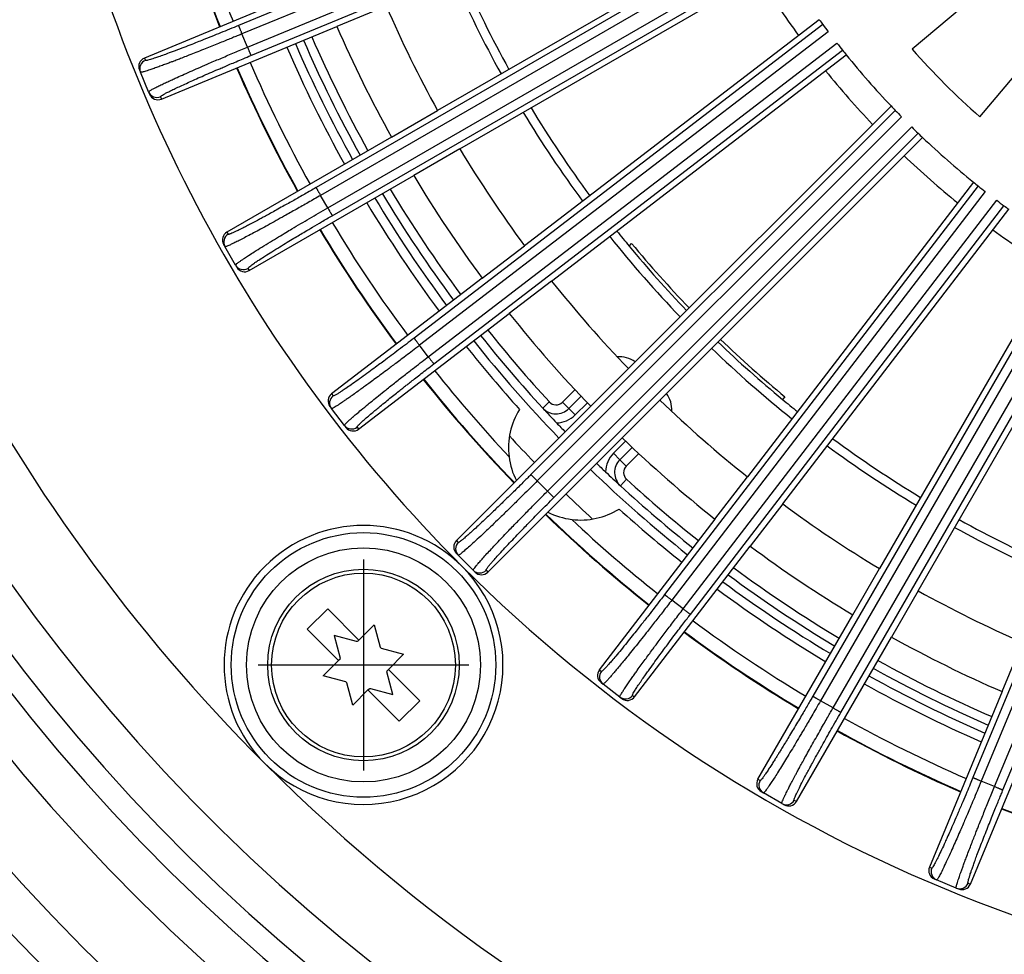
# Model space of a CAD drawing. Units: inches. Extents: x -1015 to -499, y 220 to 964.
# Drawn here: x -848 to -793, y 390 to 442 of the extents above; entities that cross this region are included whole.
import ezdxf

# ---------------------------------------------------------------- set-up
doc = ezdxf.new("R2010")
doc.units = ezdxf.units.IN
doc.linetypes.add('DOT_CENTER', pattern=[14, 12, -1, 0, -1])
doc.layers.add('1', color=7, linetype='Continuous')

# ---------------------------------------------------------------- blocks, each defined once
blk = doc.blocks.new('11026-rs-Linsenschraube-6_5x17_3_1__4', base_point=(-833.943, 401.057))
at = {"color": 7, "linetype": 'Continuous'}
for p, q in [((-831.754, 408.337), (-830.623, 409.469)), ((-830.623, 409.469), (-828.89, 407.736)), ((-830.022, 406.605), (-831.754, 408.337)), ((-828.89, 407.736), (-828.047, 408.579)), ((-828.047, 408.579), (-827.715, 407.338)), ((-829.028, 407.651), (-830.269, 407.984)), ((-830.269, 407.984), (-829.936, 406.743)), ((-828.89, 407.736), (-828.956, 407.671)), ((-827.662, 407.285), (-826.421, 406.953)), ((-830.864, 405.762), (-830.022, 406.605)), ((-829.956, 406.671), (-830.022, 406.605)), ((-826.421, 406.953), (-827.264, 406.11)), ((-827.016, 404.731), (-827.349, 405.972)), ((-827.329, 406.044), (-827.264, 406.11)), ((-827.264, 406.11), (-825.531, 404.377)), ((-829.623, 405.43), (-830.864, 405.762)), ((-829.238, 404.136), (-829.57, 405.377)), ((-828.395, 404.978), (-829.238, 404.136)), ((-828.395, 404.978), (-828.329, 405.044)), ((-826.663, 403.246), (-828.395, 404.978)), ((-828.257, 405.064), (-827.016, 404.731)), ((-825.531, 404.377), (-826.663, 403.246))]:
    blk.add_line(p, q, dxfattribs=at)
blk.add_circle((-828.643, 406.357), 5.3, dxfattribs=at)
at = {"color": 3, "linetype": 'Continuous'}
blk.add_circle((-828.643, 406.357), 5.085, dxfattribs=at)
at = {"color": 7, "linetype": 'Continuous'}
for start, end in [(103.4137, 106.5863), (43.4137, 46.5863), (163.4137, 166.5863), (343.4137, 346.5863), (223.4137, 226.5863), (283.4137, 286.5863)]:
    blk.add_arc((-828.643, 406.357), 1.35, start, end, dxfattribs=at)
at = {"layer": '1', "color": 2, "linetype": 'DOT_CENTER'}
for p, q in [((-828.643, 412.187), (-828.643, 400.527)), ((-822.813, 406.357), (-834.473, 406.357))]:
    blk.add_line(p, q, dxfattribs=at)
blk = doc.blocks.new('Grundkoerper-DN75-waagrecht_1__12', base_point=(-884, 351))
at = {"color": 7, "linetype": 'Continuous'}
for p, q in [((-813.943, 429.542), (-813.801, 429.684)), ((-817.282, 420.547), (-816.599, 421.23)), ((-805.316, 421.199), (-805.458, 421.057)), ((-813.77, 418.401), (-814.453, 417.718))]:
    blk.add_line(p, q, dxfattribs=at)
at = {"color": 3, "linetype": 'Continuous'}
for p, q in [((-817.635, 420.9), (-816.941, 421.594)), ((-818.725, 420.577), (-818.357, 420.915)), ((-817.282, 420.547), (-817.635, 420.9)), ((-816.928, 420.193), (-816.254, 420.867)), ((-817.282, 420.547), (-816.928, 420.193)), ((-814.133, 418.746), (-814.807, 418.072)), ((-814.453, 417.718), (-814.807, 418.072)), ((-813.406, 418.059), (-814.1, 417.365)), ((-814.453, 417.718), (-814.1, 417.365)), ((-814.423, 416.275), (-814.085, 416.643))]:
    blk.add_line(p, q, dxfattribs=at)
at = {"color": 7, "linetype": 'Continuous'}
blk.add_circle((-765, 470), 119, dxfattribs=at)
at = {"color": 3, "linetype": 'Continuous'}
for centre, radius, start, end in [((-765, 470), 64, 203.60122, 208.89878), ((-765, 470), 48.94, 211.4401, 216.0599), ((-765, 470), 72.5, 203.4721, 209.0279), ((-765, 470), 73.483, 203.4591, 209.0409), ((-765, 470), 48.94, 218.9401, 223.5599), ((-765, 470), 64, 211.10122, 216.39878), ((-765, 470), 48.94, 226.4401, 231.0599), ((-765, 470), 72.5, 210.9721, 216.5279), ((-765, 470), 73.483, 210.9591, 216.5409), ((-765, 470), 64, 218.60122, 223.89878), ((-765, 470), 48.94, 233.9401, 238.5599), ((-765, 470), 72.5, 218.4721, 222.61198), ((-765, 470), 73.483, 218.4591, 224.0409), ((-814.497, 421.917), 1.5, 53.8201, 94.0335), ((-765, 470), 64, 226.10122, 231.39878), ((-813.083, 420.503), 1.5, 355.9665, 36.1799), ((-817.989, 421.254), 0.5, 222.612, 315), ((-817.989, 421.254), 1.5, 271.245, 315), ((-765, 470), 64, 233.60122, 238.89878), ((-813.746, 417.011), 1.5, 135, 178.755), ((-765, 470), 73.483, 225.9591, 231.5409), ((-813.746, 417.011), 0.5, 135, 227.388), ((-765, 470), 72.5, 227.38802, 231.5279), ((-765, 470), 64, 241.10122, 246.39878), ((-765, 470), 72.5, 233.4721, 239.0279), ((-765, 470), 73.483, 233.4591, 239.0409), ((-765, 470), 72.5, 240.9721, 246.5279), ((-765, 470), 73.483, 240.9591, 246.5409)]:
    blk.add_arc(centre, radius, start, end, dxfattribs=at)
at = {"color": 7, "linetype": 'Continuous'}
for centre, radius, start, end in [((-765, 470), 63.5, 203.60989, 208.89011), ((-765, 470), 73, 203.46544, 209.03456), ((-765, 470), 63.5, 211.10989, 216.39011), ((-765, 470), 73, 210.96544, 216.53456), ((-765, 470), 63.5, 218.60989, 219.57814), ((-765, 470), 63.5, 219.57814, 223.89011), ((-765, 470), 63.3, 219.56096, 223.8866), ((-765, 470), 73, 218.46544, 222.61198), ((-765, 470), 63.5, 226.10989, 230.42186), ((-765, 470), 63.3, 226.1134, 230.43904), ((-814.497, 421.917), 1, 58.2971, 60.8637), ((-813.083, 420.503), 1, 29.1363, 31.7029), ((-765, 470), 63.5, 230.42186, 231.39011), ((-765, 470), 73, 222.61198, 223.49558), ((-817.989, 421.254), 1, 222.612, 315), ((-765, 470), 73, 223.49558, 224.03456), ((-765, 470), 75.4, 222.52851, 224.06529), ((-765, 470), 63.5, 233.60989, 238.89011), ((-765, 470), 73, 225.96544, 226.50442), ((-813.746, 417.011), 1, 135, 227.388), ((-765, 470), 73, 226.50442, 227.38802), ((-765, 470), 75.4, 225.93471, 227.47149), ((-765, 470), 73, 227.38802, 231.53456), ((-765, 470), 63.5, 241.10989, 246.39011), ((-765, 470), 73, 233.46544, 239.03456), ((-765, 470), 73, 240.96544, 246.53456)]:
    blk.add_arc(centre, radius, start, end, dxfattribs=at)
blk = doc.blocks.new('08300_2E-Klemmring_1__13', base_point=(-884, 351))
at = {"color": 7, "linetype": 'Continuous'}
for centre, radius in [((-765, 470), 119), ((-765, 470), 118.5), ((-828.64, 406.36), 7.322)]:
    blk.add_circle(centre, radius, dxfattribs=at)
at = {"color": 3, "linetype": 'Continuous'}
blk.add_circle((-828.64, 406.36), 6.477, dxfattribs=at)
for radius, start, end in [(115.5, 187.0321, 352.96791), (114.346, 187.53754, 352.46246), (112.029, 187.69465, 352.30535), (107.971, 187.98573, 352.01427), (105.654, 188.16204, 351.83796), (104.346, 188.26502, 351.73498), (102.029, 188.45408, 351.54592), (76.2, 195.92489, 201.57511), (77.002, 195.91526, 201.58474), (76.973, 195.9156, 201.5844), (77.002, 203.41526, 209.08474), (76.973, 203.4156, 209.0844), (76.2, 203.42489, 209.07511), (76.973, 210.9156, 216.5844), (76.2, 210.92489, 216.57511), (77.002, 210.91526, 216.58474), (76.2, 218.42489, 223.1566), (77.002, 218.41526, 224.08474), (76.973, 218.4156, 224.0844), (77.002, 225.91526, 231.58474), (76.973, 225.9156, 231.5844), (76.2, 226.8434, 231.57511), (76.2, 233.42489, 239.07511), (77.002, 233.41526, 239.08474), (76.973, 233.4156, 239.0844), (76.2, 240.92489, 246.57511), (77.002, 240.91526, 246.58474), (76.973, 240.9156, 246.5844), (77.002, 248.41526, 254.08474), (76.973, 248.4156, 254.0844)]:
    blk.add_arc((-765, 470), radius, start, end, dxfattribs=at)
at = {"color": 7, "linetype": 'Continuous'}
for centre, radius, start, end in [((-765, 470), 97.718, 188.83, 225), ((-765, 470), 82.282, 190.35927, 225), ((-765, 470), 74, 203.45239, 209.04761), ((-765, 470), 74, 210.95239, 216.54761), ((-765, 470), 74, 218.45239, 221.98046), ((-816.619, 418.381), 4, 147.9626, 187.2077), ((-816.619, 418.381), 4, 187.2077, 207.0914), ((-816.619, 418.381), 4, 242.9086, 262.7923), ((-816.619, 418.381), 4, 262.7923, 302.0374), ((-765, 470), 74, 228.01954, 231.54761), ((-828.64, 406.36), 7.718, 45, 225), ((-828.64, 406.36), 7.718, 225, 45), ((-765, 470), 82.282, 225, 270), ((-765, 470), 74, 233.45239, 239.04761), ((-765, 470), 74, 240.95239, 246.54761), ((-765, 470), 97.718, 225, 270)]:
    blk.add_arc(centre, radius, start, end, dxfattribs=at)
blk = doc.blocks.new('11117_H__14', base_point=(-1015, 220))
for name, p in [('Grundkoerper-DN75-waagrecht_1__12', (-884, 351)), ('08300_2E-Klemmring_1__13', (-884, 351)), ('11026-rs-Linsenschraube-6_5x17_3_1__4', (-833.943, 401.057))]:
    blk.add_blockref(name, p)
blk = doc.blocks.new('HL151-Kiesfang-Artikel__15', base_point=(-847, 388))
at = {"color": 3, "linetype": 'Continuous'}
for p, q in [((-809.22, 452.655), (-835.558, 441.745)), ((-809.035, 452.191), (-835.367, 441.284)), ((-835.063, 440.548), (-808.73, 451.456)), ((-834.871, 440.087), (-808.533, 450.996)), ((-806.578, 447.032), (-831.267, 432.777)), ((-806.334, 446.595), (-831.017, 432.345)), ((-830.619, 431.655), (-805.936, 445.906)), ((-830.369, 431.223), (-805.68, 445.477)), ((-803.224, 441.801), (-825.841, 424.446)), ((-802.925, 441.401), (-825.537, 424.05)), ((-835.063, 440.548), (-835.367, 441.284)), ((-825.053, 423.418), (-802.441, 440.769)), ((-824.748, 423.022), (-802.131, 440.377)), ((-840.767, 439.948), (-840.713, 439.818)), ((-839.879, 437.805), (-839.825, 437.675)), ((-799.216, 437.053), (-819.375, 416.895)), ((-798.868, 436.695), (-819.022, 416.541)), ((-818.459, 415.978), (-798.305, 436.132)), ((-818.105, 415.625), (-797.947, 435.784)), ((-794.623, 432.869), (-811.978, 410.252)), ((-830.619, 431.655), (-831.017, 432.345)), ((-794.231, 432.559), (-811.582, 409.947)), ((-810.95, 409.463), (-793.599, 432.075)), ((-810.554, 409.159), (-793.199, 431.776)), ((-836.196, 430.315), (-836.126, 430.194)), ((-789.523, 429.32), (-803.777, 404.631)), ((-789.094, 429.064), (-803.345, 404.381)), ((-835.036, 428.306), (-834.966, 428.185)), ((-802.655, 403.983), (-788.405, 428.666)), ((-802.223, 403.733), (-787.968, 428.422)), ((-784.004, 426.467), (-794.913, 400.129)), ((-783.544, 426.27), (-794.452, 399.937)), ((-793.716, 399.633), (-782.809, 425.965)), ((-793.255, 399.442), (-782.345, 425.78)), ((-825.053, 423.418), (-825.537, 424.05)), ((-830.407, 421.362), (-830.322, 421.25)), ((-828.995, 419.521), (-828.91, 419.41)), ((-818.459, 415.978), (-819.022, 416.541)), ((-823.499, 413.241), (-823.4, 413.141)), ((-821.859, 411.6), (-821.759, 411.501)), ((-810.95, 409.463), (-811.582, 409.947)), ((-815.59, 406.09), (-815.479, 406.005)), ((-813.75, 404.678), (-813.638, 404.593)), ((-802.655, 403.983), (-803.345, 404.381)), ((-806.815, 400.034), (-806.694, 399.964)), ((-793.716, 399.633), (-794.452, 399.937)), ((-804.806, 398.874), (-804.685, 398.804)), ((-797.325, 395.175), (-797.195, 395.121)), ((-795.182, 394.287), (-795.052, 394.233))]:
    blk.add_line(p, q, dxfattribs=at)
at = {"color": 7, "linetype": 'Continuous'}
for p, q in [((-788.942, 448.275), (-798.282, 440.43)), ((-806.737, 447.323), (-824.538, 437.046)), ((-794.535, 436.687), (-786.7, 446.035)), ((-823.308, 434.915), (-805.507, 445.193)), ((-831.056, 443.97), (-840.767, 439.948)), ((-827.389, 442.826), (-830.115, 441.697)), ((-803.42, 442.069), (-819.728, 429.556)), ((-839.825, 437.675), (-830.115, 441.697)), ((-818.23, 427.605), (-801.923, 440.118)), ((-841.037, 439.294), (-840.984, 439.165)), ((-840.532, 438.075), (-840.984, 439.165)), ((-840.532, 438.075), (-840.479, 437.946)), ((-827.094, 435.571), (-824.538, 437.046)), ((-799.446, 437.293), (-813.98, 422.759)), ((-827.094, 435.571), (-836.196, 430.315)), ((-812.241, 421.02), (-797.707, 435.554)), ((-823.308, 434.915), (-825.864, 433.44)), ((-834.966, 428.185), (-825.864, 433.44)), ((-794.882, 433.077), (-807.395, 416.77)), ((-805.444, 415.272), (-792.931, 431.58)), ((-836.379, 429.632), (-836.309, 429.511)), ((-835.719, 428.489), (-836.309, 429.511)), ((-822.068, 427.76), (-819.728, 429.556)), ((-789.807, 429.493), (-800.085, 411.692)), ((-835.719, 428.489), (-835.649, 428.368)), ((-822.068, 427.76), (-830.407, 421.362)), ((-797.954, 410.462), (-787.677, 428.263)), ((-818.23, 427.605), (-820.571, 425.809)), ((-828.91, 419.41), (-820.571, 425.809)), ((-816.067, 420.673), (-813.98, 422.759)), ((-830.499, 420.66), (-830.414, 420.55)), ((-816.067, 420.673), (-823.499, 413.241)), ((-812.241, 421.02), (-814.327, 418.933)), ((-829.696, 419.613), (-830.414, 420.55)), ((-829.696, 419.613), (-829.611, 419.503)), ((-821.759, 411.501), (-814.327, 418.933)), ((-809.191, 414.429), (-807.395, 416.77)), ((-805.444, 415.272), (-807.24, 412.932)), ((-809.191, 414.429), (-815.59, 406.09)), ((-823.499, 412.533), (-823.4, 412.434)), ((-813.638, 404.593), (-807.24, 412.932)), ((-822.566, 411.6), (-823.4, 412.434)), ((-822.566, 411.6), (-822.467, 411.501)), ((-801.56, 409.136), (-800.085, 411.692)), ((-797.954, 410.462), (-799.429, 407.906)), ((-806.815, 400.034), (-801.56, 409.136)), ((-804.685, 398.804), (-799.429, 407.906)), ((-793.303, 404.885), (-792.174, 407.611)), ((-815.497, 405.389), (-815.387, 405.304)), ((-814.45, 404.586), (-815.387, 405.304)), ((-793.303, 404.885), (-797.325, 395.175)), ((-814.45, 404.586), (-814.34, 404.501)), ((-795.052, 394.233), (-791.03, 403.944)), ((-806.632, 399.351), (-806.511, 399.281)), ((-805.489, 398.691), (-806.511, 399.281)), ((-805.489, 398.691), (-805.368, 398.621)), ((-797.054, 394.521), (-796.925, 394.468)), ((-795.835, 394.016), (-796.925, 394.468)), ((-795.835, 394.016), (-795.706, 393.963))]:
    blk.add_line(p, q, dxfattribs=at)
for centre, radius, start, end in [((-765, 470), 68.05, 203.53567, 208.96433), ((-765, 470), 47.5, 216.0162, 216.4172), ((-765, 470), 71, 203.49264, 209.00736), ((-765, 470), 47.5, 216.4172, 217.02), ((-765, 470), 47.5, 217.98, 218.5828), ((-765, 470), 47.5, 218.5828, 218.9838), ((-765, 470), 44.52, 221.6203, 228.4397), ((-840.575, 439.486), 0.5, 112.5175, 202.5175), ((-765, 470), 47.5, 218.9838, 223.5162), ((-840.017, 438.137), 0.5, 202.4825, 292.4825), ((-765, 470), 47.5, 223.5162, 223.9172), ((-765, 470), 47.5, 223.9172, 224.52), ((-765, 470), 47.5, 225.48, 226.0828), ((-765, 470), 47.5, 226.0828, 226.4838), ((-765, 470), 47.5, 226.4838, 231.0162), ((-765, 470), 68.05, 211.03567, 216.46433), ((-765, 470), 71, 210.99264, 216.50736), ((-765, 470), 47.5, 231.0162, 231.4172), ((-765, 470), 47.5, 231.4172, 232.02), ((-765, 470), 47.5, 232.98, 233.5828), ((-765, 470), 47.5, 233.5828, 233.9838), ((-835.946, 429.882), 0.5, 120.0175, 210.0175), ((-835.216, 428.618), 0.5, 209.9825, 299.9825), ((-765, 470), 68.05, 218.53567, 223.96433), ((-765, 470), 71, 218.49264, 224.00736), ((-830.102, 420.965), 0.5, 127.5175, 217.5175), ((-765, 470), 68.05, 226.03567, 231.46433), ((-829.214, 419.807), 0.5, 217.4825, 307.4825), ((-765, 470), 71, 225.99264, 231.50736), ((-765, 470), 68.05, 233.53567, 238.96433), ((-823.145, 412.887), 0.5, 135.0175, 225.0175), ((-765, 470), 71, 233.49264, 239.00736), ((-822.113, 411.855), 0.5, 224.9825, 314.9825), ((-765, 470), 68.05, 241.03567, 246.46433), ((-765, 470), 71, 240.99264, 246.50736), ((-815.193, 405.786), 0.5, 142.5175, 232.5175), ((-814.035, 404.898), 0.5, 232.4825, 322.4825), ((-806.382, 399.784), 0.5, 150.0175, 240.0175), ((-805.118, 399.054), 0.5, 239.9825, 329.9825), ((-796.863, 394.983), 0.5, 157.5175, 247.5175), ((-795.514, 394.425), 0.5, 247.4825, 337.4825)]:
    blk.add_arc(centre, radius, start, end, dxfattribs=at)
at = {"color": 3, "linetype": 'Continuous'}
for centre, start, end in [((-840.522, 439.356), 112.4825, 202.4826), ((-840.071, 438.266), 202.5174, 292.5175), ((-835.876, 429.761), 119.9825, 209.9826), ((-835.286, 428.739), 210.0174, 300.0175), ((-830.018, 420.854), 127.4825, 217.4826), ((-829.299, 419.918), 217.5174, 307.5175), ((-823.046, 412.788), 134.9825, 224.9826), ((-822.212, 411.954), 225.0174, 315.0175), ((-815.082, 405.701), 142.4825, 232.4826), ((-814.146, 404.982), 232.5174, 322.5175), ((-806.261, 399.714), 149.9825, 239.9826), ((-805.239, 399.124), 240.0174, 330.0175), ((-796.734, 394.929), 157.4825, 247.4826), ((-795.644, 394.478), 247.5174, 337.5175)]:
    blk.add_arc(centre, 0.5, start, end, dxfattribs=at)
for points, knots in [([(-835.558, 441.745), (-835.889, 441.609), (-836.538, 441.342), (-837.3, 441.036), (-837.865, 440.812), (-838.262, 440.657), (-838.706, 440.485), (-839.157, 440.314), (-839.563, 440.164), (-839.888, 440.048), (-840.121, 439.968), (-840.293, 439.912), (-840.433, 439.867), (-840.555, 439.837), (-840.649, 439.806), (-840.698, 439.815), (-840.713, 439.818)], [0, 0, 0, 0, 1.0732, 2.105478, 2.462314, 2.898012, 3.383619, 3.890198, 4.343545, 4.683536, 4.925263, 5.08379, 5.226511, 5.362903, 5.466138, 5.512171, 5.512171, 5.512171, 5.512171]), ([(-835.558, 441.745), (-835.558, 441.744), (-835.556, 441.741), (-835.554, 441.734), (-835.549, 441.722), (-835.542, 441.707), (-835.534, 441.687), (-835.524, 441.663), (-835.513, 441.635), (-835.498, 441.599), (-835.48, 441.556), (-835.458, 441.504), (-835.432, 441.441), (-835.402, 441.367), (-835.379, 441.311), (-835.367, 441.284)], [0, 0, 0, 0, 0.0034814, 0.0111521, 0.0232431, 0.0399849, 0.0614046, 0.0874702, 0.1178885, 0.1523662, 0.2037228, 0.2598928, 0.3192216, 0.4104219, 0.4996954, 0.4996954, 0.4996954, 0.4996954]), ([(-835.367, 441.284), (-835.437, 441.255), (-835.59, 441.191), (-835.837, 441.09), (-836.118, 440.975), (-836.428, 440.848), (-836.765, 440.711), (-837.123, 440.567), (-837.511, 440.412), (-837.904, 440.255), (-838.281, 440.107), (-838.607, 439.98), (-838.884, 439.873), (-839.113, 439.786), (-839.321, 439.707), (-839.535, 439.627), (-839.777, 439.538), (-840.032, 439.445), (-840.286, 439.355), (-840.503, 439.282), (-840.67, 439.228), (-840.784, 439.195), (-840.866, 439.174), (-840.922, 439.161), (-840.955, 439.158), (-840.976, 439.157), (-840.982, 439.163), (-840.984, 439.165)], [0, 0, 0, 0, 0.227581, 0.496028, 0.800928, 1.137872, 1.502451, 1.890255, 2.296878, 2.755745, 3.159966, 3.510211, 3.807148, 4.051442, 4.243757, 4.474783, 4.737958, 5.015792, 5.290808, 5.545558, 5.701676, 5.818248, 5.901049, 5.955883, 5.988627, 6.00538, 6.013003, 6.013003, 6.013003, 6.013003]), ([(-840.532, 438.075), (-840.532, 438.077), (-840.532, 438.086), (-840.517, 438.1), (-840.491, 438.121), (-840.443, 438.153), (-840.37, 438.195), (-840.266, 438.252), (-840.11, 438.333), (-839.905, 438.434), (-839.662, 438.55), (-839.415, 438.665), (-839.181, 438.773), (-838.899, 438.901), (-838.552, 439.057), (-838.121, 439.247), (-837.66, 439.449), (-837.114, 439.684), (-836.487, 439.952), (-835.782, 440.249), (-835.304, 440.448), (-835.063, 440.548)], [0, 0, 0, 0, 0.007623, 0.024376, 0.05712, 0.111954, 0.194755, 0.311327, 0.467445, 0.722195, 0.997211, 1.275045, 1.53822, 1.769246, 2.206223, 2.678716, 3.183194, 3.716124, 4.460307, 5.229237, 6.013, 6.013, 6.013, 6.013]), ([(-835.063, 440.548), (-835.051, 440.521), (-835.028, 440.465), (-834.998, 440.391), (-834.971, 440.328), (-834.95, 440.276), (-834.932, 440.233), (-834.917, 440.197), (-834.905, 440.169), (-834.895, 440.145), (-834.887, 440.125), (-834.881, 440.11), (-834.876, 440.098), (-834.873, 440.091), (-834.872, 440.088), (-834.871, 440.087)], [0, 0, 0, 0, 0.0892735, 0.1804738, 0.2398026, 0.2959726, 0.3473292, 0.3818069, 0.4122252, 0.4382908, 0.4597105, 0.4764524, 0.4885433, 0.496214, 0.4996954, 0.4996954, 0.4996954, 0.4996954]), ([(-839.879, 437.805), (-839.879, 437.808), (-839.878, 437.818), (-839.857, 437.836), (-839.821, 437.865), (-839.754, 437.906), (-839.651, 437.964), (-839.501, 438.044), (-839.3, 438.144), (-839.051, 438.265), (-838.761, 438.401), (-838.432, 438.552), (-838.069, 438.716), (-837.674, 438.892), (-837.251, 439.077), (-836.89, 439.233), (-836.584, 439.365), (-836.326, 439.476), (-836.022, 439.605), (-835.674, 439.752), (-835.286, 439.915), (-835.014, 440.028), (-834.871, 440.087)], [0, 0, 0, 0, 0.009284, 0.031321, 0.075783, 0.151409, 0.266685, 0.43002, 0.661736, 0.939345, 1.260693, 1.623611, 2.02423, 2.457382, 2.919829, 3.408332, 3.637283, 3.919282, 4.251129, 4.629629, 5.051589, 5.513814, 5.513814, 5.513814, 5.513814]), ([(-831.267, 432.777), (-831.474, 432.658), (-831.886, 432.421), (-832.496, 432.075), (-833.021, 431.779), (-833.45, 431.541), (-833.775, 431.362), (-834.057, 431.208), (-834.296, 431.078), (-834.494, 430.972), (-834.704, 430.859), (-834.927, 430.742), (-835.161, 430.62), (-835.354, 430.522), (-835.509, 430.445), (-835.628, 430.386), (-835.747, 430.33), (-835.86, 430.277), (-835.969, 430.232), (-836.043, 430.203), (-836.088, 430.192), (-836.114, 430.186), (-836.123, 430.192), (-836.126, 430.194)], [0, 0, 0, 0, 0.718501, 1.423355, 2.105481, 2.526131, 2.896687, 3.217762, 3.489967, 3.713912, 3.890202, 4.205775, 4.46873, 4.683542, 4.854682, 4.986614, 5.083798, 5.247133, 5.362409, 5.438035, 5.482497, 5.504534, 5.513818, 5.513818, 5.513818, 5.513818]), ([(-831.267, 432.777), (-831.266, 432.776), (-831.263, 432.77), (-831.256, 432.759), (-831.245, 432.74), (-831.231, 432.715), (-831.212, 432.682), (-831.19, 432.644), (-831.164, 432.6), (-831.136, 432.551), (-831.102, 432.492), (-831.062, 432.423), (-831.032, 432.37), (-831.017, 432.345)], [0, 0, 0, 0, 0.0055614, 0.0187074, 0.0399849, 0.0695914, 0.1072835, 0.1523662, 0.2037228, 0.2598928, 0.3192216, 0.4104219, 0.4996954, 0.4996954, 0.4996954, 0.4996954]), ([(-831.017, 432.345), (-831.243, 432.214), (-831.692, 431.956), (-832.357, 431.578), (-832.952, 431.243), (-833.47, 430.954), (-833.911, 430.71), (-834.325, 430.484), (-834.707, 430.278), (-835.056, 430.093), (-835.366, 429.931), (-835.635, 429.794), (-835.854, 429.686), (-836.022, 429.607), (-836.14, 429.556), (-836.22, 429.524), (-836.268, 429.511), (-836.297, 429.503), (-836.306, 429.509), (-836.309, 429.511)], [0, 0, 0, 0, 0.783764, 1.552694, 2.296876, 2.829806, 3.334284, 3.806777, 4.243755, 4.639635, 4.990138, 5.292895, 5.545554, 5.72369, 5.849309, 5.931587, 5.97978, 6.003382, 6.012869, 6.012869, 6.012869, 6.012869]), ([(-835.719, 428.489), (-835.711, 428.503), (-835.684, 428.551), (-835.596, 428.61), (-835.487, 428.694), (-835.356, 428.784), (-835.192, 428.895), (-834.967, 429.042), (-834.65, 429.245), (-834.249, 429.496), (-833.802, 429.771), (-833.358, 430.041), (-832.96, 430.28), (-832.39, 430.62), (-831.619, 431.076), (-830.957, 431.46), (-830.619, 431.655)], [0, 0, 0, 0, 0.049165, 0.161388, 0.309987, 0.465672, 0.638535, 0.902157, 1.27298, 1.767472, 2.320072, 2.849806, 3.325096, 3.71435, 4.840522, 6.011224, 6.011224, 6.011224, 6.011224]), ([(-830.619, 431.655), (-830.604, 431.63), (-830.574, 431.577), (-830.534, 431.508), (-830.5, 431.449), (-830.472, 431.4), (-830.446, 431.356), (-830.424, 431.318), (-830.405, 431.285), (-830.39, 431.26), (-830.38, 431.241), (-830.373, 431.23), (-830.37, 431.224), (-830.369, 431.223)], [0, 0, 0, 0, 0.0892735, 0.1804738, 0.2398026, 0.2959726, 0.3473292, 0.3924119, 0.430104, 0.4597105, 0.480988, 0.494134, 0.4996954, 0.4996954, 0.4996954, 0.4996954]), ([(-835.036, 428.306), (-835.029, 428.32), (-835.006, 428.365), (-834.925, 428.42), (-834.826, 428.499), (-834.706, 428.582), (-834.557, 428.685), (-834.351, 428.821), (-834.061, 429.008), (-833.695, 429.239), (-833.285, 429.493), (-832.879, 429.74), (-832.514, 429.961), (-832.183, 430.159), (-831.84, 430.363), (-831.43, 430.605), (-830.929, 430.898), (-830.565, 431.109), (-830.369, 431.223)], [0, 0, 0, 0, 0.046032, 0.149268, 0.28566, 0.42838, 0.586908, 0.828635, 1.168626, 1.621972, 2.128551, 2.614159, 3.049857, 3.406692, 3.770212, 4.249489, 4.833736, 5.512174, 5.512174, 5.512174, 5.512174]), ([(-825.537, 424.05), (-825.671, 423.948), (-825.926, 423.752), (-826.291, 423.474), (-826.619, 423.225), (-826.908, 423.008), (-827.153, 422.824), (-827.424, 422.621), (-827.722, 422.4), (-828.047, 422.16), (-828.329, 421.952), (-828.57, 421.777), (-828.768, 421.634), (-828.979, 421.482), (-829.202, 421.322), (-829.438, 421.156), (-829.632, 421.022), (-829.787, 420.915), (-829.908, 420.834), (-830.027, 420.756), (-830.142, 420.682), (-830.252, 420.616), (-830.328, 420.574), (-830.374, 420.555), (-830.401, 420.544), (-830.411, 420.548), (-830.414, 420.55)], [0, 0, 0, 0, 0.50427, 0.964605, 1.377521, 1.73953, 2.047145, 2.296878, 2.755745, 3.159966, 3.510211, 3.807148, 4.051442, 4.243757, 4.587973, 4.874785, 5.109073, 5.295717, 5.439591, 5.54556, 5.723697, 5.849315, 5.931594, 5.979787, 6.003388, 6.012876, 6.012876, 6.012876, 6.012876]), ([(-825.841, 424.446), (-826.126, 424.229), (-826.683, 423.803), (-827.34, 423.31), (-827.828, 422.948), (-828.171, 422.695), (-828.556, 422.414), (-828.947, 422.133), (-829.3, 421.883), (-829.584, 421.686), (-829.789, 421.549), (-829.953, 421.44), (-830.099, 421.354), (-830.219, 421.271), (-830.297, 421.255), (-830.322, 421.25)], [0, 0, 0, 0, 1.0732, 2.105478, 2.462314, 2.898012, 3.383619, 3.890198, 4.343545, 4.683536, 4.925263, 5.08379, 5.274011, 5.437002, 5.511474, 5.511474, 5.511474, 5.511474]), ([(-825.841, 424.446), (-825.84, 424.445), (-825.836, 424.44), (-825.828, 424.429), (-825.815, 424.412), (-825.797, 424.389), (-825.774, 424.359), (-825.747, 424.324), (-825.716, 424.283), (-825.682, 424.239), (-825.641, 424.185), (-825.592, 424.121), (-825.555, 424.073), (-825.537, 424.05)], [0, 0, 0, 0, 0.0055614, 0.0187074, 0.0399849, 0.0695914, 0.1072835, 0.1523662, 0.2037228, 0.2598928, 0.3192216, 0.4104219, 0.4996954, 0.4996954, 0.4996954, 0.4996954]), ([(-829.696, 419.613), (-829.69, 419.629), (-829.67, 419.679), (-829.589, 419.749), (-829.493, 419.847), (-829.374, 419.954), (-829.227, 420.085), (-829.022, 420.26), (-828.735, 420.503), (-828.433, 420.752), (-828.116, 421.01), (-827.784, 421.278), (-827.358, 421.62), (-826.858, 422.016), (-826.334, 422.427), (-825.841, 422.81), (-825.42, 423.136), (-825.165, 423.332), (-825.053, 423.418)], [0, 0, 0, 0, 0.049165, 0.161388, 0.309987, 0.465672, 0.638535, 0.902157, 1.27298, 1.767472, 2.075395, 2.501017, 3.046584, 3.71435, 4.413831, 5.045557, 5.585901, 6.011227, 6.011227, 6.011227, 6.011227]), ([(-825.053, 423.418), (-825.034, 423.395), (-824.998, 423.347), (-824.949, 423.284), (-824.907, 423.229), (-824.873, 423.185), (-824.842, 423.145), (-824.815, 423.109), (-824.792, 423.079), (-824.774, 423.056), (-824.761, 423.039), (-824.753, 423.028), (-824.75, 423.023), (-824.748, 423.022)], [0, 0, 0, 0, 0.0892735, 0.1804738, 0.2398026, 0.2959726, 0.3473292, 0.3924119, 0.430104, 0.4597105, 0.480988, 0.494134, 0.4996954, 0.4996954, 0.4996954, 0.4996954]), ([(-828.995, 419.521), (-828.996, 419.525), (-828.998, 419.535), (-828.982, 419.557), (-828.955, 419.594), (-828.9, 419.652), (-828.816, 419.735), (-828.675, 419.865), (-828.481, 420.036), (-828.248, 420.237), (-828.018, 420.429), (-827.765, 420.639), (-827.489, 420.865), (-827.184, 421.111), (-826.898, 421.341), (-826.642, 421.545), (-826.423, 421.719), (-826.216, 421.882), (-825.995, 422.055), (-825.735, 422.259), (-825.437, 422.491), (-825.104, 422.748), (-824.871, 422.928), (-824.748, 423.022)], [0, 0, 0, 0, 0.009284, 0.031321, 0.075783, 0.151409, 0.266685, 0.43002, 0.725562, 1.043843, 1.353624, 1.623609, 2.029625, 2.425922, 2.797686, 3.130097, 3.40833, 3.637282, 3.91928, 4.251127, 4.629628, 5.051587, 5.513812, 5.513812, 5.513812, 5.513812]), ([(-819.375, 416.895), (-819.433, 416.836), (-819.561, 416.708), (-819.771, 416.5), (-820.011, 416.262), (-820.279, 415.998), (-820.569, 415.713), (-820.837, 415.452), (-821.087, 415.21), (-821.322, 414.983), (-821.587, 414.729), (-821.871, 414.459), (-822.154, 414.194), (-822.421, 413.947), (-822.658, 413.731), (-822.864, 413.546), (-823.034, 413.4), (-823.165, 413.291), (-823.258, 413.219), (-823.322, 413.172), (-823.362, 413.15), (-823.387, 413.137), (-823.397, 413.14), (-823.4, 413.141)], [0, 0, 0, 0, 0.247123, 0.544322, 0.885177, 1.263267, 1.672174, 2.105482, 2.383715, 2.716127, 3.087891, 3.484188, 3.890203, 4.253121, 4.57447, 4.852079, 5.083794, 5.247129, 5.362406, 5.438031, 5.482493, 5.504531, 5.513814, 5.513814, 5.513814, 5.513814]), ([(-819.375, 416.895), (-819.374, 416.893), (-819.369, 416.889), (-819.36, 416.879), (-819.345, 416.864), (-819.324, 416.843), (-819.297, 416.817), (-819.266, 416.785), (-819.23, 416.749), (-819.19, 416.71), (-819.142, 416.661), (-819.085, 416.605), (-819.043, 416.562), (-819.022, 416.541)], [0, 0, 0, 0, 0.0055614, 0.0187074, 0.0399849, 0.0695914, 0.1072835, 0.1523662, 0.2037228, 0.2598928, 0.3192216, 0.4104219, 0.4996954, 0.4996954, 0.4996954, 0.4996954]), ([(-819.022, 416.541), (-819.122, 416.441), (-819.35, 416.214), (-819.728, 415.839), (-820.172, 415.401), (-820.648, 414.935), (-821.106, 414.491), (-821.5, 414.112), (-821.809, 413.819), (-822.113, 413.533), (-822.42, 413.246), (-822.742, 412.955), (-822.999, 412.723), (-823.196, 412.568), (-823.313, 412.46), (-823.382, 412.44), (-823.4, 412.434)], [0, 0, 0, 0, 0.425326, 0.96567, 1.597396, 2.296877, 2.964643, 3.51021, 3.935832, 4.243755, 4.761629, 5.197425, 5.545549, 5.798752, 5.953684, 6.010988, 6.010988, 6.010988, 6.010988]), ([(-822.566, 411.6), (-822.566, 411.603), (-822.57, 411.614), (-822.555, 411.64), (-822.53, 411.683), (-822.478, 411.752), (-822.399, 411.852), (-822.279, 411.994), (-822.118, 412.178), (-821.916, 412.402), (-821.679, 412.66), (-821.409, 412.95), (-821.118, 413.258), (-820.823, 413.567), (-820.546, 413.856), (-820.298, 414.112), (-819.97, 414.449), (-819.547, 414.882), (-819.009, 415.427), (-818.643, 415.794), (-818.459, 415.978)], [0, 0, 0, 0, 0.009487, 0.033089, 0.081282, 0.163561, 0.289179, 0.467315, 0.719974, 1.022731, 1.373234, 1.769115, 2.212014, 2.644321, 3.049868, 3.412485, 3.715994, 4.460176, 5.229106, 6.01287, 6.01287, 6.01287, 6.01287]), ([(-818.459, 415.978), (-818.438, 415.957), (-818.395, 415.915), (-818.339, 415.858), (-818.29, 415.81), (-818.251, 415.77), (-818.215, 415.734), (-818.183, 415.703), (-818.157, 415.676), (-818.136, 415.655), (-818.121, 415.64), (-818.111, 415.631), (-818.107, 415.626), (-818.105, 415.625)], [0, 0, 0, 0, 0.0892735, 0.1804738, 0.2398026, 0.2959726, 0.3473292, 0.3924119, 0.430104, 0.4597105, 0.480988, 0.494134, 0.4996954, 0.4996954, 0.4996954, 0.4996954]), ([(-821.859, 411.6), (-821.851, 411.624), (-821.825, 411.699), (-821.727, 411.807), (-821.623, 411.941), (-821.493, 412.09), (-821.33, 412.275), (-821.099, 412.53), (-820.804, 412.848), (-820.474, 413.199), (-820.146, 413.544), (-819.85, 413.851), (-819.427, 414.288), (-818.853, 414.874), (-818.358, 415.372), (-818.105, 415.625)], [0, 0, 0, 0, 0.074472, 0.237463, 0.427684, 0.586211, 0.827938, 1.167929, 1.621276, 2.127855, 2.613462, 3.04916, 3.405996, 4.438274, 5.511474, 5.511474, 5.511474, 5.511474]), ([(-811.978, 410.252), (-812.057, 410.149), (-812.237, 409.915), (-812.536, 409.529), (-812.887, 409.078), (-813.212, 408.664), (-813.509, 408.29), (-813.775, 407.957), (-814.074, 407.586), (-814.379, 407.213), (-814.656, 406.88), (-814.879, 406.617), (-815.041, 406.431), (-815.172, 406.283), (-815.29, 406.162), (-815.385, 406.051), (-815.456, 406.016), (-815.479, 406.005)], [0, 0, 0, 0, 0.389865, 0.885177, 1.464269, 2.105482, 2.462317, 2.898015, 3.383623, 3.890202, 4.343548, 4.683539, 4.925266, 5.083794, 5.274014, 5.437005, 5.511477, 5.511477, 5.511477, 5.511477]), ([(-811.582, 409.947), (-811.741, 409.74), (-812.056, 409.33), (-812.526, 408.726), (-812.947, 408.189), (-813.316, 407.723), (-813.63, 407.33), (-813.926, 406.963), (-814.189, 406.639), (-814.416, 406.364), (-814.601, 406.143), (-814.753, 405.963), (-814.876, 405.82), (-814.971, 405.71), (-815.066, 405.604), (-815.158, 405.502), (-815.247, 405.41), (-815.309, 405.35), (-815.349, 405.32), (-815.372, 405.302), (-815.383, 405.304), (-815.387, 405.304)], [0, 0, 0, 0, 0.783764, 1.552694, 2.296876, 2.829806, 3.334284, 3.806777, 4.243755, 4.587971, 4.874782, 5.109071, 5.295715, 5.439589, 5.545558, 5.723694, 5.849313, 5.931591, 5.979784, 6.003386, 6.012874, 6.012874, 6.012874, 6.012874]), ([(-811.978, 410.252), (-811.977, 410.25), (-811.972, 410.247), (-811.961, 410.239), (-811.944, 410.226), (-811.921, 410.208), (-811.891, 410.185), (-811.855, 410.158), (-811.815, 410.127), (-811.771, 410.093), (-811.716, 410.051), (-811.653, 410.002), (-811.605, 409.966), (-811.582, 409.947)], [0, 0, 0, 0, 0.0055614, 0.0187074, 0.0399849, 0.0695914, 0.1072835, 0.1523662, 0.2037228, 0.2598928, 0.3192216, 0.4104219, 0.4996954, 0.4996954, 0.4996954, 0.4996954]), ([(-814.45, 404.586), (-814.452, 404.589), (-814.456, 404.599), (-814.445, 404.626), (-814.426, 404.672), (-814.384, 404.748), (-814.318, 404.858), (-814.217, 405.015), (-814.086, 405.211), (-813.934, 405.433), (-813.778, 405.656), (-813.629, 405.866), (-813.462, 406.1), (-813.274, 406.36), (-813.061, 406.652), (-812.857, 406.931), (-812.666, 407.19), (-812.494, 407.421), (-812.238, 407.764), (-811.886, 408.234), (-811.424, 408.844), (-811.109, 409.255), (-810.95, 409.463)], [0, 0, 0, 0, 0.009487, 0.033089, 0.081282, 0.163561, 0.289179, 0.467315, 0.722065, 0.997081, 1.274915, 1.53809, 1.769116, 2.138498, 2.502395, 2.851451, 3.176311, 3.467613, 3.715995, 4.460178, 5.229108, 6.012871, 6.012871, 6.012871, 6.012871]), ([(-810.95, 409.463), (-810.927, 409.445), (-810.879, 409.408), (-810.815, 409.359), (-810.761, 409.318), (-810.717, 409.284), (-810.676, 409.253), (-810.641, 409.226), (-810.611, 409.203), (-810.588, 409.185), (-810.571, 409.172), (-810.56, 409.164), (-810.555, 409.16), (-810.554, 409.159)], [0, 0, 0, 0, 0.0892735, 0.1804738, 0.2398026, 0.2959726, 0.3473292, 0.3924119, 0.430104, 0.4597105, 0.480988, 0.494134, 0.4996954, 0.4996954, 0.4996954, 0.4996954]), ([(-813.75, 404.678), (-813.747, 404.696), (-813.739, 404.761), (-813.656, 404.883), (-813.545, 405.074), (-813.386, 405.308), (-813.213, 405.563), (-813.041, 405.808), (-812.831, 406.103), (-812.586, 406.444), (-812.305, 406.829), (-812.052, 407.172), (-811.792, 407.522), (-811.522, 407.884), (-811.235, 408.265), (-810.976, 408.606), (-810.752, 408.9), (-810.615, 409.079), (-810.554, 409.159)], [0, 0, 0, 0, 0.05347, 0.195822, 0.428137, 0.723679, 1.04196, 1.351741, 1.621726, 2.128305, 2.613913, 3.04961, 3.406446, 3.923693, 4.403955, 4.836143, 5.209166, 5.511928, 5.511928, 5.511928, 5.511928]), ([(-803.777, 404.631), (-803.819, 404.56), (-803.909, 404.402), (-804.058, 404.147), (-804.228, 403.855), (-804.419, 403.531), (-804.625, 403.18), (-804.84, 402.818), (-805.05, 402.468), (-805.242, 402.151), (-805.409, 401.876), (-805.551, 401.644), (-805.669, 401.454), (-805.777, 401.28), (-805.889, 401.103), (-806.015, 400.903), (-806.15, 400.694), (-806.286, 400.487), (-806.407, 400.308), (-806.506, 400.169), (-806.577, 400.075), (-806.627, 400.013), (-806.66, 399.981), (-806.68, 399.963), (-806.691, 399.964), (-806.694, 399.964)], [0, 0, 0, 0, 0.247123, 0.544322, 0.885177, 1.263267, 1.672174, 2.105482, 2.526132, 2.896688, 3.217763, 3.489969, 3.713913, 3.890204, 4.102007, 4.343286, 4.598014, 4.850178, 5.083796, 5.247131, 5.362408, 5.438033, 5.482495, 5.504533, 5.513816, 5.513816, 5.513816, 5.513816]), ([(-803.345, 404.381), (-803.429, 404.236), (-803.59, 403.957), (-803.821, 403.56), (-804.029, 403.205), (-804.212, 402.894), (-804.368, 402.631), (-804.554, 402.318), (-804.774, 401.95), (-805.034, 401.519), (-805.279, 401.116), (-805.507, 400.746), (-805.716, 400.411), (-805.904, 400.116), (-806.069, 399.863), (-806.204, 399.66), (-806.31, 399.507), (-806.387, 399.404), (-806.44, 399.336), (-806.476, 399.301), (-806.496, 399.28), (-806.508, 399.281), (-806.511, 399.281)], [0, 0, 0, 0, 0.50427, 0.964605, 1.377521, 1.73953, 2.047145, 2.296878, 2.829807, 3.334285, 3.806778, 4.243756, 4.639637, 4.99014, 5.292897, 5.545555, 5.723692, 5.84931, 5.931589, 5.979782, 6.003383, 6.012871, 6.012871, 6.012871, 6.012871]), ([(-803.777, 404.631), (-803.776, 404.63), (-803.77, 404.627), (-803.759, 404.62), (-803.74, 404.61), (-803.715, 404.595), (-803.682, 404.576), (-803.644, 404.554), (-803.6, 404.528), (-803.551, 404.5), (-803.492, 404.466), (-803.423, 404.426), (-803.37, 404.396), (-803.345, 404.381)], [0, 0, 0, 0, 0.0055614, 0.0187074, 0.0399849, 0.0695914, 0.1072835, 0.1523662, 0.2037228, 0.2598928, 0.3192216, 0.4104219, 0.4996954, 0.4996954, 0.4996954, 0.4996954]), ([(-805.489, 398.691), (-805.491, 398.694), (-805.497, 398.703), (-805.489, 398.732), (-805.476, 398.78), (-805.444, 398.86), (-805.393, 398.978), (-805.335, 399.101), (-805.273, 399.23), (-805.208, 399.36), (-805.123, 399.528), (-805.015, 399.738), (-804.881, 399.993), (-804.752, 400.236), (-804.629, 400.465), (-804.513, 400.68), (-804.371, 400.941), (-804.202, 401.248), (-804.006, 401.602), (-803.789, 401.991), (-803.564, 402.391), (-803.346, 402.777), (-803.143, 403.134), (-802.959, 403.455), (-802.799, 403.734), (-802.7, 403.905), (-802.655, 403.983)], [0, 0, 0, 0, 0.009487, 0.033089, 0.081282, 0.163561, 0.289179, 0.467315, 0.573285, 0.717158, 0.903803, 1.138091, 1.424903, 1.769119, 1.961434, 2.205728, 2.502665, 2.85291, 3.257131, 3.715998, 4.18868, 4.634749, 5.047206, 5.419047, 5.743272, 6.012876, 6.012876, 6.012876, 6.012876]), ([(-802.655, 403.983), (-802.63, 403.968), (-802.577, 403.938), (-802.508, 403.898), (-802.449, 403.864), (-802.4, 403.836), (-802.356, 403.81), (-802.318, 403.788), (-802.285, 403.769), (-802.26, 403.755), (-802.241, 403.744), (-802.23, 403.737), (-802.224, 403.734), (-802.223, 403.733)], [0, 0, 0, 0, 0.0892735, 0.1804738, 0.2398026, 0.2959726, 0.3473292, 0.3924119, 0.430104, 0.4597105, 0.480988, 0.494134, 0.4996954, 0.4996954, 0.4996954, 0.4996954]), ([(-804.806, 398.874), (-804.806, 398.892), (-804.807, 398.958), (-804.74, 399.089), (-804.652, 399.3), (-804.509, 399.585), (-804.329, 399.939), (-804.149, 400.28), (-803.969, 400.617), (-803.783, 400.961), (-803.542, 401.4), (-803.195, 402.025), (-802.751, 402.815), (-802.401, 403.423), (-802.223, 403.733)], [0, 0, 0, 0, 0.05347, 0.195822, 0.428137, 0.747393, 1.146963, 1.621723, 1.903991, 2.294163, 2.794292, 3.406443, 4.438721, 5.511921, 5.511921, 5.511921, 5.511921]), ([(-794.913, 400.129), (-794.963, 400.009), (-795.076, 399.736), (-795.265, 399.286), (-795.488, 398.759), (-795.728, 398.198), (-795.961, 397.662), (-796.163, 397.203), (-796.322, 396.846), (-796.48, 396.498), (-796.641, 396.148), (-796.812, 395.788), (-796.94, 395.532), (-797.032, 395.354), (-797.097, 395.246), (-797.141, 395.158), (-797.183, 395.13), (-797.195, 395.121)], [0, 0, 0, 0, 0.389865, 0.885177, 1.464269, 2.105482, 2.717632, 3.217762, 3.607934, 3.890202, 4.364961, 4.764532, 5.083788, 5.226508, 5.3629, 5.466136, 5.512168, 5.512168, 5.512168, 5.512168]), ([(-794.913, 400.129), (-794.912, 400.128), (-794.909, 400.127), (-794.902, 400.124), (-794.89, 400.119), (-794.875, 400.113), (-794.855, 400.105), (-794.831, 400.095), (-794.803, 400.083), (-794.767, 400.068), (-794.724, 400.05), (-794.672, 400.029), (-794.609, 400.002), (-794.535, 399.972), (-794.479, 399.949), (-794.452, 399.937)], [0, 0, 0, 0, 0.0034814, 0.0111521, 0.0232431, 0.0399849, 0.0614046, 0.0874702, 0.1178885, 0.1523662, 0.2037228, 0.2598928, 0.3192216, 0.4104219, 0.4996954, 0.4996954, 0.4996954, 0.4996954]), ([(-794.452, 399.937), (-794.528, 399.753), (-794.673, 399.403), (-794.88, 398.911), (-795.061, 398.484), (-795.212, 398.128), (-795.344, 397.822), (-795.472, 397.524), (-795.614, 397.197), (-795.775, 396.83), (-795.947, 396.439), (-796.137, 396.016), (-796.33, 395.592), (-796.516, 395.2), (-796.665, 394.887), (-796.788, 394.669), (-796.855, 394.525), (-796.91, 394.48), (-796.925, 394.468)], [0, 0, 0, 0, 0.599963, 1.135657, 1.601058, 1.990141, 2.296877, 2.600386, 2.963003, 3.36855, 3.800857, 4.243756, 4.761629, 5.197426, 5.54555, 5.798753, 5.953685, 6.010989, 6.010989, 6.010989, 6.010989]), ([(-795.835, 394.016), (-795.837, 394.018), (-795.843, 394.024), (-795.842, 394.045), (-795.839, 394.078), (-795.826, 394.134), (-795.805, 394.216), (-795.772, 394.33), (-795.735, 394.445), (-795.698, 394.559), (-795.66, 394.67), (-795.612, 394.809), (-795.551, 394.979), (-795.477, 395.184), (-795.388, 395.425), (-795.28, 395.713), (-795.158, 396.035), (-795.028, 396.371), (-794.903, 396.694), (-794.785, 396.993), (-794.679, 397.261), (-794.521, 397.659), (-794.302, 398.204), (-794.013, 398.913), (-793.816, 399.391), (-793.716, 399.633)], [0, 0, 0, 0, 0.007623, 0.024376, 0.05712, 0.111954, 0.194755, 0.311327, 0.467445, 0.556069, 0.67203, 0.818392, 0.998224, 1.214595, 1.470578, 1.769249, 2.138631, 2.502528, 2.851585, 3.176444, 3.467746, 3.716128, 4.460311, 5.229241, 6.013005, 6.013005, 6.013005, 6.013005]), ([(-795.182, 394.287), (-795.184, 394.289), (-795.191, 394.297), (-795.189, 394.325), (-795.183, 394.37), (-795.165, 394.447), (-795.134, 394.561), (-795.097, 394.681), (-795.056, 394.805), (-795.014, 394.932), (-794.958, 395.095), (-794.885, 395.299), (-794.795, 395.547), (-794.682, 395.853), (-794.546, 396.212), (-794.391, 396.615), (-794.223, 397.045), (-794.054, 397.474), (-793.889, 397.886), (-793.737, 398.263), (-793.596, 398.611), (-793.468, 398.925), (-793.355, 399.198), (-793.286, 399.366), (-793.255, 399.442)], [0, 0, 0, 0, 0.009284, 0.031321, 0.075783, 0.151409, 0.266685, 0.43002, 0.527204, 0.659136, 0.830276, 1.045088, 1.308043, 1.623616, 2.024234, 2.457386, 2.919834, 3.408336, 3.841644, 4.250552, 4.628642, 4.969496, 5.266695, 5.513818, 5.513818, 5.513818, 5.513818]), ([(-793.716, 399.633), (-793.689, 399.621), (-793.633, 399.598), (-793.559, 399.568), (-793.496, 399.542), (-793.444, 399.52), (-793.401, 399.502), (-793.365, 399.487), (-793.337, 399.476), (-793.313, 399.466), (-793.293, 399.458), (-793.278, 399.451), (-793.266, 399.446), (-793.259, 399.444), (-793.256, 399.442), (-793.255, 399.442)], [0, 0, 0, 0, 0.0892735, 0.1804738, 0.2398026, 0.2959726, 0.3473292, 0.3818069, 0.4122252, 0.4382908, 0.4597105, 0.4764524, 0.4885433, 0.496214, 0.4996954, 0.4996954, 0.4996954, 0.4996954])]:
    blk.add_open_spline(points, degree=3, knots=knots, dxfattribs=at)
blk = doc.blocks.new('HL151-Kiesfang__16', base_point=(-847, 388))
blk.add_blockref('HL151-Kiesfang-Artikel__15', (-847, 388))
blk = doc.blocks.new('HL5100TKH__17', base_point=(-1015, 220))
for name, p in [('11117_H__14', (-1015, 220)), ('HL151-Kiesfang__16', (-847, 388))]:
    blk.add_blockref(name, p)
blk = doc.blocks.new('HL5100THK-WEB-Zeichnungen__18', base_point=(-1015, 220))
blk.add_blockref('HL5100TKH__17', (-1015, 220))
blk = doc.blocks.new('Drfsicht1', base_point=(-765, 470))
blk.add_blockref('HL5100THK-WEB-Zeichnungen__18', (-1015, 220))

msp = doc.modelspace()

# ---------------------------------------------------------------- block references
msp.add_blockref('Drfsicht1', (-765, 470))

doc.saveas('drawing.dxf')
